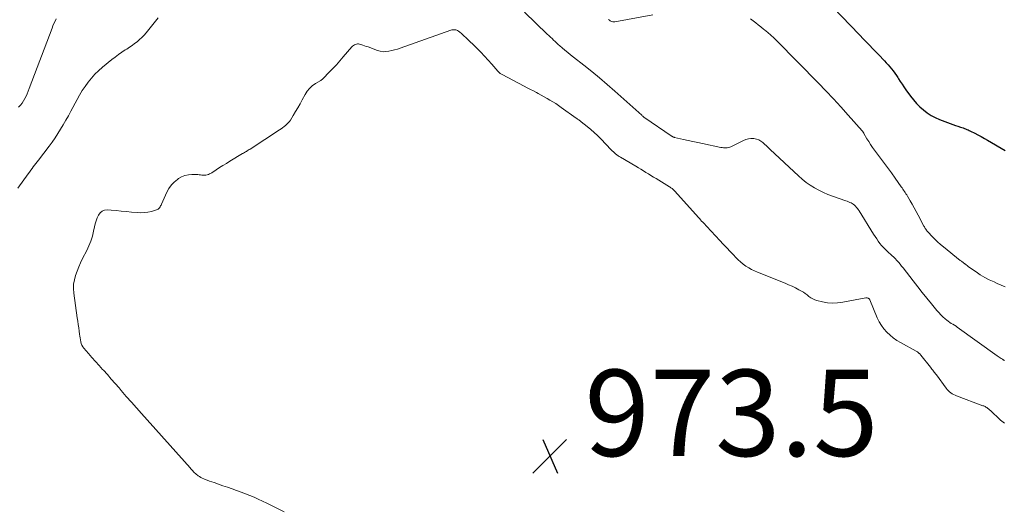
# Model space of a CAD drawing. Units: feet. Extents: x 1905000 to 1910039, y 565000 to 570000.
# Drawn here: x 1906339 to 1906567, y 566693 to 566806 of the extents above; entities that cross this region are included whole.
import ezdxf

# ---------------------------------------------------------------- set-up
doc = ezdxf.new("R2010")
doc.units = ezdxf.units.FT
doc.header["$LTSCALE"] = 100
doc.header["$MEASUREMENT"] = 0
for name, color, linetype, lineweight in [('CONTOUR INDEX', 32, 'Continuous', 25), ('CONTOUR INTERMEDIATE', 40, 'Continuous', 15), ('SPOT ELEVATION', 7, 'Continuous', 15)]:
    doc.layers.add(name, color=color, linetype=linetype, lineweight=lineweight)
doc.styles.add('slant', font='romans.shx', dxfattribs={"oblique": 14.999978})

# ---------------------------------------------------------------- blocks, each defined once
blk = doc.blocks.new('SPOT')
at = {"layer": 'SPOT ELEVATION', "lineweight": 25}
for p, q in [((-3.95, -3.95), (3.86, 3.85)), ((-1.67, 3.81), (1.74, -3.97))]:
    blk.add_line(p, q, dxfattribs=at)

msp = doc.modelspace()

# ---------------------------------------------------------------- linework, layer by layer
at = {"layer": 'CONTOUR INDEX', "elevation": 960, "flags": 128}
for points in [[(1906521.21, 566815.18), (1906533.3, 566802.51), (1906534.42, 566801.34), (1906535.54, 566800.17), (1906536.66, 566799), (1906537.79, 566797.84), (1906539.17, 566796.41), (1906539.61, 566795.95), (1906540.03, 566795.49), (1906540.44, 566795.01), (1906540.84, 566794.53), (1906541.23, 566794.03), (1906541.6, 566793.52), (1906541.96, 566793), (1906542.3, 566792.48), (1906542.45, 566792.24), (1906542.86, 566791.59), (1906543.29, 566790.95), (1906543.72, 566790.32), (1906544.16, 566789.69), (1906545.25, 566788.17), (1906545.92, 566787.31), (1906546.63, 566786.49), (1906547.4, 566785.72), (1906548.22, 566785), (1906549.09, 566784.34), (1906550, 566783.75), (1906550.96, 566783.25), (1906551.95, 566782.8), (1906553.83, 566782.08), (1906554.42, 566781.85), (1906555.02, 566781.63), (1906555.62, 566781.42)], [(1906555.62, 566781.42), (1906556.22, 566781.22), (1906556.85, 566781.02), (1906557.14, 566780.92), (1906557.43, 566780.82), (1906557.71, 566780.72), (1906558, 566780.61), (1906558.28, 566780.5), (1906558.56, 566780.38), (1906558.84, 566780.26), (1906559.11, 566780.12), (1906560.1, 566779.63), (1906560.86, 566779.23), (1906561.62, 566778.83), (1906562.37, 566778.41), (1906563.11, 566777.98), (1906567.18, 566775.58)]]:
    msp.add_lwpolyline(points, dxfattribs=at)
at = {"layer": 'CONTOUR INTERMEDIATE', "flags": 128}
for points, elevation in [([(1906338.39, 566766.89), (1906340.77, 566770.21), (1906341.05, 566770.61), (1906341.34, 566771.01), (1906341.64, 566771.4), (1906341.94, 566771.79), (1906342.23, 566772.18), (1906342.53, 566772.57), (1906342.83, 566772.96), (1906343.13, 566773.35), (1906345.59, 566776.59), (1906346.3, 566777.56), (1906346.99, 566778.53), (1906347.64, 566779.53), (1906348.27, 566780.54), (1906348.88, 566781.57), (1906349.48, 566782.6), (1906350.06, 566783.64), (1906350.63, 566784.69), (1906352.1, 566787.41), (1906352.68, 566788.46), (1906353.3, 566789.48), (1906353.97, 566790.47), (1906354.67, 566791.44), (1906355.42, 566792.37), (1906356.21, 566793.26), (1906357.06, 566794.09), (1906357.96, 566794.88), (1906360.15, 566796.67), (1906360.89, 566797.26), (1906361.66, 566797.83), (1906362.44, 566798.37), (1906363.24, 566798.89), (1906363.61, 566799.12), (1906364.23, 566799.52), (1906364.83, 566799.93), (1906365.42, 566800.37), (1906366.01, 566800.82), (1906366.56, 566801.29), (1906367.1, 566801.79), (1906367.6, 566802.33), (1906368.08, 566802.88), (1906370.88, 566806.36)], 968), ([(1906338.54, 566785.61), (1906338.97, 566786.07), (1906339.36, 566786.56), (1906339.69, 566787.08), (1906340, 566787.63), (1906340.26, 566788.2), (1906340.52, 566788.77), (1906340.76, 566789.35), (1906340.99, 566789.94), (1906346.28, 566803.98), (1906346.5, 566804.52), (1906346.73, 566805.06), (1906346.99, 566805.59), (1906347.26, 566806.12)], 964), ([(1906455.77, 566807.65), (1906461.06, 566802.59), (1906461.42, 566802.25), (1906461.78, 566801.9), (1906462.15, 566801.55), (1906462.51, 566801.2), (1906462.87, 566800.86), (1906463.24, 566800.51), (1906463.61, 566800.18), (1906463.99, 566799.85), (1906464.51, 566799.4), (1906465.16, 566798.85), (1906465.81, 566798.31), (1906466.47, 566797.78), (1906467.14, 566797.25), (1906469.51, 566795.38), (1906471.35, 566793.91), (1906473.17, 566792.41), (1906474.96, 566790.88), (1906476.73, 566789.33), (1906482.96, 566783.76), (1906483.06, 566783.65), (1906483.21, 566783.53), (1906483.26, 566783.48), (1906483.32, 566783.43), (1906483.39, 566783.38), (1906483.45, 566783.34), (1906490.02, 566778.85), (1906490.07, 566778.82), (1906490.13, 566778.78), (1906490.19, 566778.75), (1906490.25, 566778.72), (1906490.32, 566778.7), (1906490.38, 566778.68), (1906490.45, 566778.66), (1906490.51, 566778.64), (1906492.59, 566778.18), (1906493.7, 566777.94), (1906494.81, 566777.7), (1906495.92, 566777.47), (1906497.02, 566777.23), (1906501.3, 566776.32), (1906501.59, 566776.27), (1906501.89, 566776.23), (1906502.18, 566776.21), (1906502.48, 566776.2), (1906502.78, 566776.22), (1906503.07, 566776.27), (1906503.34, 566776.36), (1906503.62, 566776.47), (1906506.49, 566777.93), (1906507.06, 566778.17), (1906507.65, 566778.33), (1906508.26, 566778.39), (1906508.87, 566778.38), (1906508.96, 566778.37), (1906509.52, 566778.26), (1906510.05, 566778.08), (1906510.54, 566777.8), (1906511, 566777.45), (1906511.43, 566777.05), (1906511.86, 566776.65), (1906512.3, 566776.24), (1906512.73, 566775.84), (1906519.25, 566769.7), (1906520.12, 566768.94), (1906521.03, 566768.21), (1906521.98, 566767.55), (1906522.96, 566766.94), (1906523.99, 566766.38), (1906525.03, 566765.87), (1906526.09, 566765.42), (1906527.18, 566765.01), (1906530.24, 566763.95), (1906530.55, 566763.83), (1906530.85, 566763.72), (1906531.14, 566763.59), (1906531.44, 566763.45), (1906531.72, 566763.3), (1906531.98, 566763.13), (1906532.23, 566762.93), (1906532.46, 566762.7), (1906532.48, 566762.68), (1906532.7, 566762.43), (1906532.92, 566762.17), (1906533.11, 566761.9), (1906533.3, 566761.62), (1906536.68, 566756.22), (1906537.03, 566755.68), (1906537.39, 566755.14), (1906537.76, 566754.61), (1906538.14, 566754.09), (1906538.54, 566753.59), (1906538.96, 566753.11), (1906539.41, 566752.65), (1906539.87, 566752.2), (1906540.92, 566751.27), (1906541.01, 566751.19), (1906541.09, 566751.12), (1906541.18, 566751.04), (1906541.27, 566750.97), (1906541.36, 566750.89), (1906541.44, 566750.81), (1906541.52, 566750.73), (1906541.6, 566750.65), (1906542.15, 566750.04), (1906542.5, 566749.65), (1906542.84, 566749.25), (1906543.17, 566748.84), (1906543.5, 566748.43), (1906545.88, 566745.38), (1906546.92, 566744.05), (1906547.97, 566742.73), (1906549.02, 566741.42), (1906550.08, 566740.11), (1906551.35, 566738.55), (1906551.79, 566738.04), (1906552.25, 566737.54), (1906552.74, 566737.07), (1906553.25, 566736.62), (1906553.64, 566736.31), (1906553.98, 566736.04), (1906554.33, 566735.78), (1906554.69, 566735.55), (1906555.06, 566735.33), (1906555.79, 566734.91), (1906555.88, 566734.85), (1906555.99, 566734.75), (1906556, 566734.73), (1906556.02, 566734.72), (1906556.04, 566734.7), (1906556.05, 566734.69), (1906565.32, 566728.06), (1906565.54, 566727.9), (1906565.77, 566727.74), (1906566, 566727.59), (1906566.24, 566727.43), (1906566.54, 566727.24), (1906566.62, 566727.18), (1906566.71, 566727.13), (1906566.79, 566727.08), (1906566.87, 566727.03), (1906566.96, 566726.98), (1906567.04, 566726.92)], 968), ([(1906475.25, 566805.95), (1906475.44, 566805.8), (1906475.63, 566805.68), (1906475.82, 566805.56), (1906476.03, 566805.47), (1906476.24, 566805.41), (1906476.46, 566805.4), (1906476.68, 566805.41), (1906485.52, 566807.05)], 964), ([(1906508.18, 566806.1), (1906508.76, 566805.63), (1906509.36, 566805.16), (1906509.96, 566804.69), (1906510.56, 566804.22), (1906511.16, 566803.75), (1906511.43, 566803.54), (1906512.16, 566802.94), (1906512.86, 566802.34), (1906513.55, 566801.7), (1906514.22, 566801.05), (1906523.87, 566791.21), (1906525.63, 566789.39), (1906527.37, 566787.55), (1906529.09, 566785.69), (1906530.79, 566783.81), (1906534.05, 566780.17), (1906534.1, 566780.1), (1906534.16, 566780.03), (1906534.21, 566779.95), (1906534.26, 566779.87), (1906534.3, 566779.79), (1906534.35, 566779.71), (1906534.39, 566779.63), (1906534.44, 566779.56), (1906535.14, 566778.33), (1906535.54, 566777.65), (1906535.97, 566776.97), (1906536.42, 566776.32), (1906536.89, 566775.68), (1906538.08, 566774.12), (1906539, 566772.89), (1906539.91, 566771.66), (1906540.8, 566770.42), (1906541.69, 566769.18), (1906543.07, 566767.21), (1906543.26, 566766.94), (1906543.45, 566766.67), (1906543.63, 566766.4), (1906543.81, 566766.13), (1906544, 566765.86), (1906544.17, 566765.58), (1906544.35, 566765.3), (1906544.52, 566765.02), (1906545.15, 566763.95), (1906545.63, 566763.13), (1906546.1, 566762.31), (1906546.56, 566761.48), (1906547.01, 566760.64), (1906548.33, 566758.1), (1906548.44, 566757.91), (1906548.54, 566757.72), (1906548.66, 566757.54), (1906548.77, 566757.35), (1906548.9, 566757.18), (1906549.03, 566757), (1906549.17, 566756.83), (1906549.31, 566756.67), (1906550.23, 566755.68), (1906550.85, 566755.04), (1906551.49, 566754.41), (1906552.15, 566753.82), (1906552.84, 566753.25), (1906556.77, 566750.15), (1906556.91, 566750.04), (1906557.05, 566749.93), (1906557.19, 566749.83), (1906557.33, 566749.72), (1906557.47, 566749.62), (1906557.61, 566749.51), (1906557.75, 566749.4), (1906557.89, 566749.29), (1906557.97, 566749.23), (1906558.15, 566749.08), (1906558.33, 566748.94), (1906558.51, 566748.81), (1906558.7, 566748.67), (1906560.41, 566747.48), (1906561.41, 566746.83), (1906562.43, 566746.21), (1906563.49, 566745.66), (1906564.58, 566745.15), (1906565.33, 566744.82), (1906566.25, 566744.42), (1906567.16, 566744)], 964), ([(1906400.09, 566691.85), (1906396.04, 566693.89), (1906395.07, 566694.36), (1906394.09, 566694.82), (1906393.1, 566695.26), (1906392.11, 566695.68), (1906391.1, 566696.08), (1906390.09, 566696.47), (1906389.07, 566696.84), (1906388.05, 566697.19), (1906386.92, 566697.57), (1906385.88, 566697.92), (1906384.85, 566698.28), (1906383.82, 566698.65), (1906382.79, 566699.02), (1906381.47, 566699.51), (1906381.11, 566699.66), (1906380.76, 566699.83), (1906380.43, 566700.04), (1906380.11, 566700.26), (1906379.96, 566700.37), (1906379.73, 566700.56), (1906379.5, 566700.75), (1906379.29, 566700.95), (1906379.08, 566701.16), (1906378.88, 566701.38), (1906378.68, 566701.6), (1906378.48, 566701.82), (1906378.28, 566702.04), (1906367.02, 566714.65), (1906365.84, 566715.97), (1906364.67, 566717.3), (1906363.5, 566718.64), (1906362.34, 566719.98), (1906361.82, 566720.58), (1906360.92, 566721.62), (1906360.01, 566722.65), (1906359.1, 566723.67), (1906358.18, 566724.69), (1906358, 566724.89), (1906357.17, 566725.81), (1906356.35, 566726.73), (1906355.53, 566727.65), (1906354.72, 566728.57), (1906353.68, 566729.77), (1906353.42, 566730.11), (1906353.21, 566730.48), (1906353.06, 566730.88), (1906352.94, 566731.29), (1906352.87, 566731.72), (1906352.79, 566732.16), (1906352.73, 566732.59), (1906352.67, 566733.02), (1906352.57, 566733.71), (1906352.47, 566734.49), (1906352.36, 566735.27), (1906352.25, 566736.05), (1906352.14, 566736.82), (1906351.33, 566742.58), (1906351.26, 566743.62), (1906351.28, 566744.65), (1906351.45, 566745.67), (1906351.72, 566746.67), (1906352.08, 566747.66), (1906352.48, 566748.64), (1906352.91, 566749.6), (1906353.37, 566750.55), (1906354.32, 566752.41), (1906354.82, 566753.5), (1906355.27, 566754.62), (1906355.63, 566755.77), (1906355.92, 566756.94), (1906356.13, 566757.9), (1906356.3, 566758.6), (1906356.5, 566759.29), (1906356.75, 566759.97), (1906357.03, 566760.64), (1906357.41, 566761.16), (1906357.87, 566761.56), (1906358.43, 566761.76), (1906359.08, 566761.84), (1906359.98, 566761.76), (1906361.16, 566761.67), (1906362.33, 566761.56), (1906363.51, 566761.45), (1906364.68, 566761.34), (1906365.99, 566761.21), (1906366.83, 566761.17), (1906367.67, 566761.2), (1906368.5, 566761.32), (1906369.32, 566761.5), (1906370.52, 566761.83), (1906370.72, 566761.91), (1906370.91, 566762.02), (1906371.07, 566762.17), (1906371.21, 566762.35), (1906371.32, 566762.55), (1906371.44, 566762.75), (1906371.54, 566762.96), (1906371.64, 566763.17), (1906372.91, 566765.96), (1906373.38, 566766.82), (1906373.94, 566767.61), (1906374.61, 566768.3), (1906375.36, 566768.92), (1906375.6, 566769.09), (1906376.32, 566769.5), (1906377.07, 566769.81), (1906377.87, 566769.97), (1906378.69, 566770.04), (1906379.74, 566770.02), (1906380.06, 566770.01), (1906380.39, 566769.99), (1906380.71, 566769.95), (1906381.03, 566769.89), (1906381.09, 566769.88), (1906381.38, 566769.85), (1906381.67, 566769.85), (1906381.95, 566769.89), (1906382.23, 566769.95), (1906382.51, 566770.05), (1906382.77, 566770.17), (1906383.03, 566770.3), (1906383.28, 566770.45), (1906384.34, 566771.14), (1906385.11, 566771.64), (1906385.89, 566772.14), (1906386.68, 566772.62), (1906387.47, 566773.1), (1906390.43, 566774.88), (1906390.65, 566775.01), (1906390.87, 566775.14), (1906391.1, 566775.27), (1906391.32, 566775.4), (1906391.54, 566775.53), (1906391.76, 566775.67), (1906391.98, 566775.8), (1906392.19, 566775.94), (1906399.02, 566780.41), (1906399.38, 566780.65), (1906399.73, 566780.89), (1906400.07, 566781.15), (1906400.41, 566781.41), (1906400.73, 566781.68), (1906401.03, 566781.98), (1906401.29, 566782.31), (1906401.54, 566782.66), (1906402.19, 566783.72), (1906402.74, 566784.62), (1906403.27, 566785.52), (1906403.78, 566786.44), (1906404.28, 566787.36), (1906404.92, 566788.57), (1906405.4, 566789.32), (1906405.95, 566790), (1906406.6, 566790.58), (1906407.33, 566791.1), (1906408.6, 566791.86), (1906408.74, 566791.95), (1906408.87, 566792.04), (1906409, 566792.15), (1906409.12, 566792.27), (1906410.54, 566793.75), (1906411.36, 566794.62), (1906412.17, 566795.49), (1906412.97, 566796.38), (1906413.76, 566797.28), (1906415.77, 566799.62), (1906415.95, 566799.79), (1906416.14, 566799.95), (1906416.35, 566800.08), (1906416.57, 566800.2), (1906416.81, 566800.27), (1906417.04, 566800.3), (1906417.28, 566800.29), (1906417.53, 566800.24), (1906417.87, 566800.14), (1906418.28, 566800.01), (1906418.69, 566799.88), (1906419.1, 566799.73), (1906419.51, 566799.59), (1906421.71, 566798.78), (1906422.35, 566798.61), (1906423.01, 566798.5), (1906423.67, 566798.51), (1906424.34, 566798.59), (1906425.01, 566798.74), (1906425.67, 566798.91), (1906426.33, 566799.1), (1906426.98, 566799.32), (1906438.74, 566803.47), (1906438.96, 566803.53), (1906439.18, 566803.58), (1906439.41, 566803.59), (1906439.64, 566803.59), (1906439.86, 566803.56), (1906440.08, 566803.49), (1906440.28, 566803.39), (1906440.47, 566803.27), (1906440.81, 566802.99), (1906441.15, 566802.7), (1906441.5, 566802.41), (1906441.83, 566802.1), (1906442.16, 566801.79), (1906444.78, 566799.23), (1906445.65, 566798.35), (1906446.51, 566797.46), (1906447.35, 566796.55), (1906448.17, 566795.62), (1906449.57, 566794), (1906449.68, 566793.88), (1906449.8, 566793.76), (1906449.92, 566793.66), (1906450.04, 566793.55), (1906450.17, 566793.46), (1906450.31, 566793.37), (1906450.45, 566793.29), (1906450.59, 566793.21), (1906455.72, 566790.5), (1906456.43, 566790.13), (1906457.13, 566789.76), (1906457.83, 566789.39), (1906458.53, 566789.02), (1906458.97, 566788.79), (1906459.65, 566788.42), (1906460.33, 566788.05), (1906461.01, 566787.67), (1906461.68, 566787.28), (1906462.35, 566786.87), (1906463, 566786.46), (1906463.65, 566786.02), (1906464.28, 566785.58), (1906467.71, 566783.12), (1906467.87, 566783.01), (1906468.02, 566782.9), (1906468.18, 566782.79), (1906468.33, 566782.69), (1906468.49, 566782.58), (1906468.64, 566782.48), (1906468.8, 566782.36), (1906468.94, 566782.25), (1906470.32, 566781.17), (1906471.14, 566780.49), (1906471.94, 566779.8), (1906472.7, 566779.07), (1906473.45, 566778.31), (1906475.88, 566775.77), (1906476.12, 566775.52), (1906476.37, 566775.28), (1906476.63, 566775.05), (1906476.9, 566774.82), (1906477.18, 566774.61), (1906477.46, 566774.4), (1906477.75, 566774.21), (1906478.05, 566774.03), (1906481.6, 566771.94), (1906482.18, 566771.59), (1906482.77, 566771.24), (1906483.35, 566770.89), (1906483.93, 566770.54), (1906484.51, 566770.18), (1906485.09, 566769.82), (1906485.67, 566769.46), (1906486.25, 566769.1), (1906489.37, 566767.17), (1906489.52, 566767.07), (1906489.67, 566766.97), (1906489.82, 566766.87), (1906489.96, 566766.77), (1906490.15, 566766.65), (1906490.2, 566766.61), (1906490.25, 566766.56), (1906490.3, 566766.52), (1906490.35, 566766.47), (1906490.39, 566766.42), (1906490.44, 566766.37), (1906490.48, 566766.32), (1906490.53, 566766.27), (1906496.14, 566760), (1906496.37, 566759.75), (1906496.6, 566759.5), (1906496.83, 566759.25), (1906497.07, 566759), (1906497.31, 566758.76), (1906497.55, 566758.51), (1906497.78, 566758.26), (1906498.02, 566758.01), (1906501.05, 566754.74), (1906501.84, 566753.9), (1906502.63, 566753.06), (1906503.43, 566752.22), (1906504.22, 566751.39), (1906504.75, 566750.84), (1906505.3, 566750.3), (1906505.87, 566749.79), (1906506.47, 566749.3), (1906507.09, 566748.84), (1906507.74, 566748.42), (1906508.4, 566748.03), (1906509.09, 566747.69), (1906509.8, 566747.38), (1906516.17, 566744.85), (1906516.98, 566744.51), (1906517.78, 566744.15), (1906518.57, 566743.76), (1906519.34, 566743.35), (1906519.94, 566743.02), (1906520.4, 566742.75), (1906520.85, 566742.45), (1906521.28, 566742.13), (1906521.7, 566741.8), (1906522.12, 566741.48), (1906522.57, 566741.21), (1906523.06, 566741), (1906523.56, 566740.84), (1906524.84, 566740.54), (1906526, 566740.34), (1906527.17, 566740.23), (1906528.34, 566740.28), (1906529.51, 566740.43), (1906534.86, 566741.45), (1906534.98, 566741.46), (1906535.1, 566741.46), (1906535.22, 566741.44), (1906535.34, 566741.41), (1906535.45, 566741.37), (1906535.51, 566741.34), (1906535.57, 566741.31), (1906535.62, 566741.27), (1906535.66, 566741.22), (1906535.7, 566741.17), (1906535.74, 566741.11), (1906535.77, 566741.05), (1906535.8, 566740.99), (1906537.54, 566736.84), (1906537.98, 566735.94), (1906538.49, 566735.07), (1906539.08, 566734.27), (1906539.74, 566733.51), (1906540.48, 566732.82), (1906541.25, 566732.17), (1906542.08, 566731.6), (1906542.94, 566731.08), (1906546.52, 566729.13), (1906546.67, 566729.04), (1906546.82, 566728.95), (1906546.96, 566728.85), (1906547.1, 566728.74), (1906547.26, 566728.6), (1906547.31, 566728.55), (1906547.36, 566728.51), (1906547.41, 566728.46), (1906547.45, 566728.41), (1906547.49, 566728.36), (1906547.54, 566728.31), (1906547.58, 566728.26), (1906547.62, 566728.21), (1906549.86, 566725.41), (1906550.04, 566725.19), (1906550.21, 566724.97), (1906550.38, 566724.74), (1906550.55, 566724.51), (1906550.72, 566724.28), (1906550.89, 566724.05), (1906551.06, 566723.82), (1906551.23, 566723.59), (1906553.49, 566720.54), (1906553.73, 566720.24), (1906553.99, 566719.97), (1906554.27, 566719.71), (1906554.57, 566719.47), (1906554.88, 566719.26), (1906555.21, 566719.06), (1906555.55, 566718.9), (1906555.9, 566718.75), (1906562.03, 566716.47), (1906562.2, 566716.41), (1906562.36, 566716.33), (1906562.53, 566716.26), (1906562.69, 566716.17), (1906562.8, 566716.11), (1906562.9, 566716.05), (1906563, 566715.99), (1906563.09, 566715.92), (1906563.17, 566715.85), (1906563.31, 566715.73), (1906563.46, 566715.6), (1906563.61, 566715.46), (1906563.76, 566715.33), (1906563.91, 566715.19), (1906565.82, 566713.37), (1906566.11, 566713.12), (1906566.41, 566712.88), (1906566.72, 566712.66), (1906567.05, 566712.46)], 972)]:
    msp.add_lwpolyline(points, dxfattribs=dict(at, elevation=elevation))

# ---------------------------------------------------------------- block references
at = {"layer": 'SPOT ELEVATION'}
msp.add_blockref('SPOT', (1906461.67, 566704.8, 973.49), dxfattribs=at)

# ---------------------------------------------------------------- texts
at = {"layer": 'SPOT ELEVATION', "style": 'slant', "oblique": 15}
msp.add_text('973.5', height=20, dxfattribs=at).set_placement((1906469.67, 566704.8, 973.49))

doc.saveas('drawing.dxf')
